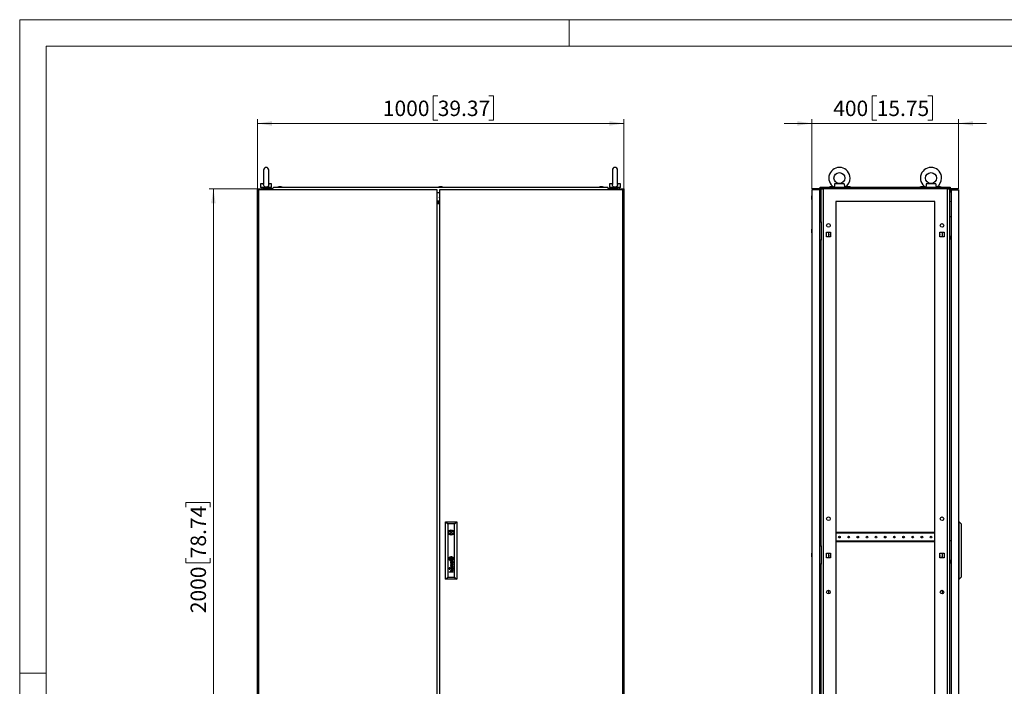
# Model space of a CAD drawing. Units: millimetres. Extents: x 0 to 420, y 0 to 297.
# Drawn here: x 0 to 224, y 146 to 297 of the extents above; entities that cross this region are included whole.
import ezdxf

# ---------------------------------------------------------------- set-up
doc = ezdxf.new("R2010")
doc.units = ezdxf.units.MM
doc.styles.add('SLDTEXTSTYLE0', font='GOTHIC.TTF', dxfattribs={"width": 0.913})
doc.dimstyles.new('SLDDIMSTYLE0', dxfattribs={"dimtxt": 3.5, "dimasz": 3.302, "dimexe": 0, "dimexo": 0.0625, "dimgap": 0.875, "dimtad": 1, "dimlfac": 12, "dimrnd": 1e-09, "dimzin": 12, "dimdsep": 46, "dimtxsty": 'SLDTEXTSTYLE0', "dimsah": 1, "dimcen": 0.09, "dimadec": 0, "dimazin": 3, "dimtfac": 1, "dimtofl": 0, "dimtmove": 0, "dimatfit": 3, "dimfxl": 1, "dimfrac": 2, "dimtolj": 1, "dimtzin": 12, "dimarcsym": 0})
doc.dimstyles.new('SLDDIMSTYLE1', dxfattribs={"dimtxt": 3.5, "dimasz": 3.302, "dimexe": 0, "dimexo": 0.0625, "dimgap": 0.875, "dimtad": 1, "dimlfac": 12, "dimrnd": 1e-09, "dimzin": 12, "dimdsep": 46, "dimtxsty": 'SLDTEXTSTYLE0', "dimsah": 1, "dimcen": 0.09, "dimadec": 0, "dimazin": 3, "dimtfac": 1, "dimtmove": 0, "dimatfit": 0, "dimfxl": 1, "dimfrac": 2, "dimtolj": 1, "dimtzin": 12, "dimarcsym": 0})

# ---------------------------------------------------------------- blocks, each defined once
blk = doc.blocks.new('_D')
at = {"color": 7, "linetype": 'Continuous', "lineweight": 0}
for p, q in [((54.06, 258.59), (43.06, 258.59)), ((44.06, 91.93), (44.06, 258.59)), ((37.79, 186.25), (37.79, 187.32)), ((37.79, 187.32), (43.34, 187.32)), ((43.34, 187.32), (43.34, 186.25)), ((37.79, 174.62), (37.79, 173.55)), ((37.79, 173.55), (43.34, 173.55)), ((43.34, 173.55), (43.34, 174.62)), ((54.06, 91.93), (43.06, 91.93))]:
    blk.add_line(p, q, dxfattribs=at)
at = {"color": 7, "linetype": 'Continuous', "lineweight": 18}
for points in [[(44.06, 258.59), (43.55, 255.29), (44.56, 255.29)], [(44.06, 91.93), (44.56, 95.23), (43.55, 95.23)]]:
    blk.add_solid(points, dxfattribs=at)
at = {"color": 7, "linetype": 'Continuous', "lineweight": 18, "char_height": 3.5, "attachment_point": 1, "rotation": 90, "style": 'SLDTEXTSTYLE0'}
for s, insert in [('78.74', (38.87, 174.62)), ('2000', (38.87, 162.14))]:
    blk.add_mtext(s, dxfattribs=dict(at, insert=insert))
blk = doc.blocks.new('_D_1')
at = {"color": 7, "linetype": 'Continuous', "lineweight": 0}
for p, q in [((95.08, 279.69), (94.01, 279.69)), ((94.01, 279.69), (94.01, 274.14)), ((106.71, 279.69), (107.78, 279.69)), ((107.78, 279.69), (107.78, 274.14)), ((54.06, 258.59), (54.06, 274.43)), ((54.06, 273.43), (137.39, 273.43)), ((94.01, 274.14), (95.08, 274.14)), ((107.78, 274.14), (106.71, 274.14)), ((137.39, 258.59), (137.39, 274.43))]:
    blk.add_line(p, q, dxfattribs=at)
at = {"color": 7, "linetype": 'Continuous', "lineweight": 18}
for points in [[(54.06, 273.43), (57.36, 272.92), (57.36, 273.94)], [(137.39, 273.43), (134.09, 273.94), (134.09, 272.92)]]:
    blk.add_solid(points, dxfattribs=at)
at = {"color": 7, "linetype": 'Continuous', "lineweight": 18, "char_height": 3.5, "attachment_point": 1, "style": 'SLDTEXTSTYLE0'}
for s, insert in [('1000', (82.6, 278.61)), ('39.37', (95.08, 278.61))]:
    blk.add_mtext(s, dxfattribs=dict(at, insert=insert))
blk = doc.blocks.new('_D_2')
at = {"color": 7, "linetype": 'Continuous', "lineweight": 0}
for p, q in [((194.92, 279.69), (193.85, 279.69)), ((193.85, 279.69), (193.85, 274.14)), ((206.55, 279.69), (207.62, 279.69)), ((207.62, 279.69), (207.62, 274.14)), ((180.19, 273.43), (173.84, 273.43)), ((180.19, 258.59), (180.19, 274.43)), ((213.52, 273.43), (180.19, 273.43)), ((193.85, 274.14), (194.92, 274.14)), ((207.62, 274.14), (206.55, 274.14)), ((213.52, 258.59), (213.52, 274.43)), ((213.52, 273.43), (219.87, 273.43))]:
    blk.add_line(p, q, dxfattribs=at)
at = {"color": 7, "linetype": 'Continuous', "lineweight": 18}
for points in [[(180.19, 273.43), (176.89, 273.94), (176.89, 272.92)], [(213.52, 273.43), (216.83, 272.92), (216.83, 273.94)]]:
    blk.add_solid(points, dxfattribs=at)
at = {"color": 7, "linetype": 'Continuous', "lineweight": 18, "char_height": 3.5, "attachment_point": 1, "style": 'SLDTEXTSTYLE0'}
for s, insert in [('400', (185.03, 278.61)), ('15.75', (194.92, 278.61))]:
    blk.add_mtext(s, dxfattribs=dict(at, insert=insert))

msp = doc.modelspace()

# ---------------------------------------------------------------- linework, layer by layer
at = {"color": 7, "linetype": 'Continuous', "lineweight": 18}
for p, q in [((0, 0), (0, 297)), ((0, 297), (420, 297)), ((125, 291), (125, 297)), ((6, 291), (414, 291)), ((6, 291), (6, 6)), ((6, 148.5), (0, 148.5))]:
    msp.add_line(p, q, dxfattribs=at)
at = {"color": 7, "linetype": 'Continuous', "lineweight": 25}
for p, q in [((55.47229, 262.84406), (55.47229, 259.55464)), ((56.63896, 259.55731), (56.63896, 262.84406)), ((134.80563, 262.84406), (134.80563, 259.55464)), ((135.97229, 259.55731), (135.97229, 262.84406)), ((54.05563, 91.92822), (54.05563, 258.59489)), ((54.05563, 258.59489), (55.38896, 258.59489)), ((94.97229, 258.34489), (54.30563, 258.34489)), ((54.30563, 258.34489), (54.30563, 94.42822)), ((54.80563, 259.67822), (54.80563, 258.84489)), ((55.48053, 259.67822), (54.80563, 259.67822)), ((57.30563, 258.84489), (54.80563, 258.84489)), ((55.05563, 258.84489), (55.05563, 258.59489)), ((55.38896, 258.59489), (55.38896, 258.34489)), ((57.47392, 258.59489), (55.38896, 258.59489)), ((57.30563, 259.67822), (56.63072, 259.67822)), ((57.05563, 258.59489), (57.05563, 258.84489)), ((57.30563, 258.84489), (57.30563, 259.67822)), ((57.78859, 258.96989), (57.43896, 258.55322)), ((57.43896, 258.53239), (57.43896, 258.55322)), ((57.43896, 258.53239), (57.51396, 258.53239)), ((57.51396, 258.53239), (57.51396, 258.34489)), ((57.78859, 258.96989), (133.656, 258.96989)), ((58.91396, 259.05322), (58.68063, 258.96989)), ((59.44729, 259.05322), (58.91396, 259.05322)), ((59.68063, 258.96989), (59.44729, 259.05322)), ((94.97229, 94.42822), (94.97229, 258.34489)), ((94.97229, 257.71989), (95.47229, 257.71989)), ((95.45563, 259.05322), (95.22229, 258.96989)), ((95.98896, 259.05322), (95.45563, 259.05322)), ((137.13896, 258.34489), (95.47229, 258.34489)), ((95.47229, 258.34489), (95.47229, 94.42822)), ((96.22229, 258.96989), (95.98896, 259.05322)), ((131.99729, 259.05322), (131.76396, 258.96989)), ((132.53063, 259.05322), (131.99729, 259.05322)), ((132.76396, 258.96989), (132.53063, 259.05322)), ((132.53063, 259.05322), (132.53063, 259.05322)), ((134.00563, 258.55322), (133.656, 258.96989)), ((133.93063, 258.53239), (134.00563, 258.53239)), ((133.93063, 258.34489), (133.93063, 258.53239)), ((136.05563, 258.59489), (133.97067, 258.59489)), ((134.00563, 258.53239), (134.00563, 258.55322)), ((134.13896, 259.67822), (134.13896, 258.84489)), ((134.81387, 259.67822), (134.13896, 259.67822)), ((136.63896, 258.84489), (134.13896, 258.84489)), ((134.38896, 258.84489), (134.38896, 258.59489)), ((136.63896, 259.67822), (135.96406, 259.67822)), ((136.05563, 258.34489), (136.05563, 258.59489)), ((136.05563, 258.59489), (137.38896, 258.59489)), ((136.38896, 258.59489), (136.38896, 258.84489)), ((136.63896, 258.84489), (136.63896, 259.67822)), ((137.13896, 94.42822), (137.13896, 258.34489)), ((137.38896, 258.59489), (137.38896, 91.92822)), ((181.89847, 258.34489), (180.19014, 258.34489)), ((180.19014, 258.34489), (180.19014, 94.42822)), ((181.89847, 258.34489), (181.89847, 94.42822)), ((181.89847, 257.99073), (182.06514, 257.99073)), ((181.89847, 257.82405), (182.06514, 257.82405)), ((182.06514, 258.96988), (185.14869, 258.96988)), ((182.06514, 258.55322), (182.06514, 258.96988)), ((182.06514, 258.53239), (182.06514, 258.55322)), ((182.27347, 258.55322), (182.06514, 258.55322)), ((182.06514, 258.53239), (182.27347, 258.53239)), ((182.06514, 258.53239), (182.06514, 257.71989)), ((182.19014, 257.71989), (182.06514, 257.71989)), ((182.1068, 256.94906), (182.1068, 257.71989)), ((182.19014, 258.53239), (182.19014, 257.71989)), ((182.19014, 257.99073), (182.27347, 257.99073)), ((182.27347, 251.05322), (182.27347, 258.59489)), ((182.27347, 258.59489), (182.7067, 258.59489)), ((182.7067, 258.59489), (182.7067, 91.92822)), ((211.00691, 258.59489), (182.7067, 258.59489)), ((184.34014, 259.05323), (184.1068, 258.96988)), ((184.87347, 259.05323), (184.34014, 259.05323)), ((184.42732, 259.05323), (184.42732, 259.05843)), ((184.78629, 259.05843), (184.78629, 259.05323)), ((185.1068, 258.96988), (184.87347, 259.05323)), ((185.19014, 258.9487), (185.19014, 258.84489)), ((187.69014, 258.84489), (185.19014, 258.84489)), ((187.54999, 259.67822), (185.33029, 259.67822)), ((185.44014, 258.81485), (185.44014, 258.59489)), ((187.44014, 258.59489), (187.44014, 258.81485)), ((187.69014, 258.84489), (187.69014, 258.9487)), ((187.73159, 258.96988), (205.98202, 258.96988)), ((188.2568, 259.05323), (188.02347, 258.96988)), ((188.79014, 259.05323), (188.2568, 259.05323)), ((188.34398, 259.05323), (188.34398, 259.05843)), ((188.70296, 259.05843), (188.70296, 259.05323)), ((189.02347, 258.96988), (188.79014, 259.05323)), ((204.92347, 259.05323), (204.69014, 258.96988)), ((205.4568, 259.05323), (204.92347, 259.05323)), ((205.01065, 259.05323), (205.01065, 259.05843)), ((205.36962, 259.05843), (205.36962, 259.05323)), ((205.69014, 258.96988), (205.4568, 259.05323)), ((206.02347, 258.9487), (206.02347, 258.84489)), ((208.52347, 258.84489), (206.02347, 258.84489)), ((208.38332, 259.67822), (206.16362, 259.67822)), ((206.27347, 258.81485), (206.27347, 258.59489)), ((208.27347, 258.59489), (208.27347, 258.81485)), ((208.52347, 258.84489), (208.52347, 258.9487)), ((208.56492, 258.96988), (211.64847, 258.96988)), ((208.84014, 259.05323), (208.6068, 258.96988)), ((209.37347, 259.05323), (208.84014, 259.05323)), ((208.92732, 259.05323), (208.92732, 259.05843)), ((209.28629, 259.05843), (209.28629, 259.05323)), ((209.6068, 258.96988), (209.37347, 259.05323)), ((211.00691, 91.92822), (211.00691, 258.59489)), ((211.00691, 258.59489), (211.44014, 258.59489)), ((211.44014, 258.59489), (211.44014, 91.92822)), ((211.64847, 258.55322), (211.44014, 258.55322)), ((211.44014, 258.53239), (211.64847, 258.53239)), ((211.52347, 258.53239), (211.52347, 257.71989)), ((211.52347, 257.71989), (211.64847, 257.71989)), ((211.64847, 258.96988), (211.64847, 258.55322)), ((211.64847, 258.53239), (211.64847, 258.55322)), ((211.64847, 258.53239), (211.64847, 257.71989)), ((211.81514, 258.34489), (211.81514, 94.42822)), ((211.81514, 258.34489), (213.52347, 258.34489)), ((213.52347, 258.34489), (213.52347, 94.42822)), ((95.47229, 255.75441), (94.97229, 255.75441)), ((94.97229, 255.60295), (95.47229, 255.60295)), ((95.47229, 255.44634), (94.97229, 255.44634)), ((94.97229, 255.4324), (95.47229, 255.4324)), ((180.1016, 256.71188), (180.1068, 256.71188)), ((180.1068, 256.3529), (180.1016, 256.3529)), ((180.19014, 257.03239), (180.1068, 256.79906)), ((180.1068, 256.79906), (180.1068, 256.26573)), ((180.1068, 256.26573), (180.19014, 256.03239)), ((182.1068, 256.94906), (181.89847, 256.94906)), ((181.89847, 256.11572), (182.1068, 256.11572)), ((181.89847, 255.66103), (182.27347, 255.62823)), ((182.1068, 256.94906), (182.27347, 256.94906)), ((182.1068, 256.94906), (182.1068, 256.11572)), ((182.1068, 255.69906), (182.1068, 256.11572)), ((182.27347, 256.11572), (182.1068, 256.11572)), ((182.1068, 255.69906), (182.27347, 255.69906)), ((185.6068, 255.67822), (185.6068, 97.76156)), ((208.10681, 255.67822), (185.6068, 255.67822)), ((208.10681, 97.76156), (208.10681, 255.67822)), ((211.81514, 255.66103), (211.44014, 255.62823)), ((95.47229, 255.26573), (94.97229, 255.26573)), ((94.97229, 255.23946), (95.47229, 255.23946)), ((181.89847, 251.05322), (182.27347, 251.05322)), ((182.27347, 251.05322), (182.27347, 246.88656)), ((211.44014, 252.30322), (211.81514, 252.30322)), ((180.1016, 249.14938), (180.1068, 249.14938)), ((180.1068, 248.7904), (180.1016, 248.7904)), ((180.19014, 249.46989), (180.1068, 249.23655)), ((180.1068, 249.23655), (180.1068, 248.70322)), ((180.1068, 248.70322), (180.19014, 248.46989)), ((183.47347, 248.72822), (184.4068, 248.72822)), ((183.47347, 247.62822), (183.47347, 248.72822)), ((183.94014, 248.72822), (183.94014, 247.62822)), ((184.4068, 248.72822), (184.4068, 247.62822)), ((209.30681, 248.72822), (210.24014, 248.72822)), ((209.30681, 247.62822), (209.30681, 248.72822)), ((209.77347, 248.72822), (209.77347, 247.62822)), ((210.24014, 248.72822), (210.24014, 247.62822)), ((182.27347, 246.88656), (181.89847, 246.88656)), ((182.27347, 177.42822), (182.27347, 246.88656)), ((184.4068, 247.62822), (183.47347, 247.62822)), ((184.4068, 247.68655), (184.09847, 247.68655)), ((184.09847, 247.68655), (184.09847, 247.62822)), ((209.61514, 247.68655), (209.30681, 247.68655)), ((210.24014, 247.62822), (209.30681, 247.62822)), ((209.61514, 247.62822), (209.61514, 247.68655)), ((211.81514, 247.71989), (211.44014, 247.71989)), ((211.79014, 247.05322), (211.79014, 247.71989)), ((211.79014, 247.05322), (211.81514, 247.05322)), ((96.87229, 169.84489), (96.87229, 182.92822)), ((96.87229, 182.92822), (97.37248, 182.42804)), ((96.87229, 182.92822), (99.40563, 182.92822)), ((97.37248, 182.42804), (97.37248, 170.34507)), ((98.90545, 182.42804), (97.37248, 182.42804)), ((98.90545, 182.42804), (99.40563, 182.92822)), ((98.90545, 170.34507), (98.90545, 182.42804)), ((99.40563, 182.92822), (99.40563, 169.84489)), ((213.69014, 182.92822), (213.52347, 182.92822)), ((213.69014, 169.84489), (213.69014, 182.92822)), ((213.69014, 182.92822), (214.14847, 182.42804)), ((214.14847, 182.42804), (214.14847, 170.34507)), ((97.74149, 180.59471), (97.54787, 180.59471)), ((97.54787, 180.34471), (97.74149, 180.34471)), ((98.73006, 180.59471), (98.53644, 180.59471)), ((98.53644, 180.34471), (98.73006, 180.34471)), ((185.62764, 180.49072), (185.6068, 180.49072)), ((185.62764, 180.49072), (185.62764, 180.32406)), ((208.08597, 180.49072), (185.62764, 180.49072)), ((208.08597, 180.32406), (185.62764, 180.32406)), ((208.08597, 180.49072), (208.08597, 180.32406)), ((208.10681, 180.49072), (208.08597, 180.49072)), ((181.89847, 177.42822), (182.27347, 177.42822)), ((182.27347, 177.42822), (182.27347, 173.26156)), ((185.6068, 178.36573), (185.62764, 178.36573)), ((208.08597, 178.53239), (185.62764, 178.53239)), ((185.62764, 178.53239), (185.62764, 178.36573)), ((208.08597, 178.36573), (185.62764, 178.36573)), ((208.08597, 178.53239), (208.08597, 178.36573)), ((208.08597, 178.36573), (208.10681, 178.36573)), ((211.44014, 178.67822), (211.81514, 178.67822)), ((180.1016, 175.52438), (180.1068, 175.52438)), ((180.1068, 175.1654), (180.1016, 175.1654)), ((180.19014, 175.84489), (180.1068, 175.61155)), ((180.1068, 175.61155), (180.1068, 175.07822)), ((180.1068, 175.07822), (180.19014, 174.84489)), ((183.47347, 175.81156), (184.4068, 175.81156)), ((183.47347, 174.71155), (183.47347, 175.81156)), ((184.4068, 174.71155), (183.47347, 174.71155)), ((183.94014, 175.81156), (183.94014, 174.71155)), ((184.09847, 175.81156), (184.09847, 175.75322)), ((184.09847, 175.75322), (184.4068, 175.75322)), ((184.4068, 174.76989), (184.09847, 174.76989)), ((184.09847, 174.76989), (184.09847, 174.71155)), ((184.4068, 175.81156), (184.4068, 174.71155)), ((209.30681, 175.81156), (210.24014, 175.81156)), ((209.30681, 174.71155), (209.30681, 175.81156)), ((209.30681, 175.75322), (209.61514, 175.75322)), ((209.61514, 174.76989), (209.30681, 174.76989)), ((210.24014, 174.71155), (209.30681, 174.71155)), ((209.61514, 175.75322), (209.61514, 175.81156)), ((209.61514, 174.71155), (209.61514, 174.76989)), ((209.77347, 175.81156), (209.77347, 174.71155)), ((210.24014, 175.81156), (210.24014, 174.71155)), ((98.59403, 173.20044), (98.00956, 173.38205)), ((98.00956, 173.38205), (98.00956, 173.31768)), ((98.00956, 173.31768), (98.50388, 173.17124)), ((98.50388, 173.17124), (98.00956, 173.02828)), ((98.00956, 173.02828), (98.00956, 172.95687)), ((98.00956, 172.95687), (98.50436, 172.8001)), ((98.50436, 172.8001), (98.00956, 172.66156)), ((98.00956, 172.58321), (98.59403, 172.75772)), ((98.00956, 172.66156), (98.00956, 172.58321)), ((98.01284, 174.63835), (98.01284, 174.38512)), ((98.26509, 174.63835), (98.01284, 174.63835)), ((98.26509, 174.38512), (98.01284, 174.38512)), ((98.10016, 172.98858), (98.59403, 173.1267)), ((98.59403, 172.83036), (98.10016, 172.98858)), ((98.31632, 173.8716), (98.17938, 173.8716)), ((98.24263, 173.80366), (98.18758, 173.80366)), ((98.18922, 172.4759), (98.31632, 172.4759)), ((98.1958, 173.53541), (98.1958, 173.4652)), ((98.25486, 173.6966), (98.24263, 173.80366)), ((98.26509, 174.63835), (98.26509, 174.38512)), ((98.29341, 173.78692), (98.29184, 173.80366)), ((98.29184, 173.80366), (98.39725, 173.80366)), ((98.29971, 173.73251), (98.29341, 173.78692)), ((98.30473, 173.6966), (98.29971, 173.73251)), ((98.46357, 173.8681), (98.31632, 173.8716)), ((98.31632, 172.4759), (98.31654, 172.4759)), ((98.31654, 172.4759), (98.46403, 172.4724)), ((98.46403, 172.4724), (98.51744, 172.47363)), ((98.46543, 173.86812), (98.5246, 173.8696)), ((98.59403, 173.89737), (98.57881, 173.89737)), ((98.59403, 172.50168), (98.57881, 172.50168)), ((98.59403, 173.89737), (98.59403, 173.84934)), ((98.59403, 173.1267), (98.59403, 173.20044)), ((98.59403, 172.75772), (98.59403, 172.83036)), ((98.59403, 172.45365), (98.59403, 172.50168)), ((182.27347, 173.26156), (181.89847, 173.26156)), ((182.27347, 105.88656), (182.27347, 173.26156)), ((211.81514, 174.09489), (211.44014, 174.09489)), ((211.79014, 173.42822), (211.79014, 174.09489)), ((211.79014, 173.42822), (211.81514, 173.42822)), ((96.87229, 169.84489), (97.37248, 170.34507)), ((97.37248, 170.34507), (98.90545, 170.34507)), ((97.80382, 172.4232), (97.70893, 172.4232)), ((97.70893, 172.4232), (97.70893, 172.33067)), ((97.70893, 172.33067), (97.80382, 172.33067)), ((97.80382, 172.23812), (97.70893, 172.23812)), ((97.70893, 172.23812), (97.70893, 172.14559)), ((97.70893, 172.14559), (97.80382, 172.14559)), ((97.70893, 171.54499), (98.07397, 171.54499)), ((97.70893, 171.4759), (97.70893, 171.54499)), ((98.59403, 171.4759), (97.70893, 171.4759)), ((97.80382, 172.33067), (97.80382, 172.4232)), ((97.80382, 172.14559), (97.80382, 172.23812)), ((98.24263, 172.40797), (98.18758, 172.40797)), ((98.1958, 172.13973), (98.1958, 172.06951)), ((98.59403, 171.91044), (98.19754, 171.91044)), ((98.19754, 171.84032), (98.59403, 171.84032)), ((98.20147, 171.54499), (98.59403, 171.54499)), ((98.25485, 172.3009), (98.24263, 172.40797)), ((98.29198, 172.40797), (98.39725, 172.40797)), ((98.30473, 172.3009), (98.29752, 172.35419)), ((98.52839, 172.40794), (98.54661, 172.4073)), ((98.59403, 171.84032), (98.59403, 171.91044)), ((98.59403, 171.4759), (98.59403, 171.54499)), ((98.90545, 170.34507), (99.40563, 169.84489)), ((213.69014, 169.84489), (214.14847, 170.34507)), ((99.40563, 169.84489), (96.87229, 169.84489)), ((213.69014, 169.84489), (213.52347, 169.84489)), ((183.94014, 167.34489), (183.94014, 166.51155)), ((209.77347, 167.34489), (209.77347, 166.51155))]:
    msp.add_line(p, q, dxfattribs=at)
at = {"color": 7, "linetype": 'Continuous'}
msp.add_line((213.52347, 258.59489), (180.19014, 258.59489), dxfattribs=at)
at = {"color": 7, "linetype": 'Continuous', "lineweight": 25, "flags": 128}
for points in [[(56.63678, 259.56851), (56.63879, 259.53226), (56.62154, 259.38232), (56.55423, 259.21003), (56.43458, 259.07218), (56.2783, 258.98378), (56.09217, 258.94527), (55.89827, 258.96351), (55.72177, 259.03951), (55.58501, 259.1679), (55.50339, 259.33094), (55.4731, 259.51229), (55.47522, 259.55977)], [(135.97012, 259.56851), (135.97212, 259.53226), (135.95487, 259.38232), (135.88757, 259.21003), (135.76792, 259.07218), (135.61163, 258.98378), (135.42551, 258.94527), (135.23161, 258.96351), (135.0551, 259.03951), (134.91835, 259.1679), (134.83672, 259.33094), (134.80643, 259.51229), (134.80856, 259.55977)], [(185.33029, 259.67822), (185.3345, 259.53225), (185.32558, 259.38233), (185.29389, 259.21003), (185.24897, 259.07218), (185.21013, 258.98379), (185.19067, 258.94526), (185.19244, 258.9487)], [(185.4622, 258.84489), (185.44033, 258.81268), (185.44182, 258.81485)], [(187.43846, 258.81485), (187.42519, 258.8342), (187.41807, 258.84489)], [(206.16362, 259.67822), (206.16784, 259.53225), (206.15891, 259.38233), (206.12722, 259.21003), (206.0823, 259.07218), (206.04346, 258.98379), (206.02401, 258.94526), (206.02577, 258.9487)], [(206.29554, 258.84489), (206.27366, 258.81268), (206.27515, 258.81485)], [(208.27179, 258.81485), (208.25852, 258.8342), (208.25141, 258.84489)], [(95.47229, 256.55064), (95.46396, 256.61572), (95.47229, 256.68081)], [(184.37764, 248.17822), (184.39191, 248.24998), (184.4068, 248.27866)], [(184.4068, 248.07779), (184.39191, 248.10647), (184.37764, 248.17822)], [(184.37764, 175.26156), (184.39191, 175.33331), (184.4068, 175.36199)], [(184.4068, 175.16112), (184.39191, 175.1898), (184.37764, 175.26156)], [(97.9492, 174.53043), (97.94826, 174.53754), (97.94732, 174.54465), (97.94638, 174.55176), (97.94544, 174.55887), (97.9445, 174.56598), (97.94356, 174.57309), (97.94263, 174.5802), (97.94169, 174.58731)]]:
    msp.add_lwpolyline(points, dxfattribs=at)
at = {"color": 7, "linetype": 'Continuous', "lineweight": 25}
for centre, radius in [((186.44014, 261.01156), 1.24917), ((207.27347, 261.01156), 1.24917), ((183.94014, 250.26156), 0.41667), ((209.77347, 250.26156), 0.41667), ((183.94014, 183.59489), 0.41667), ((209.77347, 183.59489), 0.41667), ((98.13896, 180.46971), 0.60417), ((98.13896, 180.46971), 0.125), ((186.44014, 179.42822), 0.1875), ((188.52347, 179.42822), 0.1875), ((190.6068, 179.42822), 0.1875), ((192.69014, 179.42822), 0.1875), ((194.77347, 179.42822), 0.1875), ((196.8568, 179.42822), 0.1875), ((198.94014, 179.42822), 0.1875), ((201.02347, 179.42822), 0.1875), ((203.1068, 179.42822), 0.1875), ((205.19014, 179.42822), 0.1875), ((207.27347, 179.42822), 0.1875), ((98.13896, 174.51174), 0.50625), ((183.94014, 166.92822), 0.41667), ((209.77347, 166.92822), 0.41667)]:
    msp.add_circle(centre, radius, dxfattribs=at)
for centre, radius, start, end in [((56.05563, 262.84406), 0.58333, 0, 180), ((135.38896, 262.84406), 0.58333, 0, 180), ((186.44014, 261.01156), 2.41583, 0, 238.8227993), ((207.27347, 261.01156), 2.41583, 0, 238.8227993), ((186.44014, 261.01156), 2.41583, 301.1600274, 0), ((207.27347, 261.01156), 2.41583, 301.1600274, 0), ((186.44014, 261.01156), 2.41583, 243.7519183, 245.5608305), ((186.44014, 261.01156), 2.41583, 294.4382248, 296.1661064), ((188.8581, 259.54761), 1.31462, 174.2982344, 207.1022345), ((207.27347, 261.01156), 2.41583, 243.7519183, 245.5608305), ((207.27347, 261.01156), 2.41583, 294.4382248, 296.1661064), ((209.69138, 259.54761), 1.31456, 174.2975874, 207.1029757), ((209.14847, 248.17822), 0.1875, 327.6124615, 32.3875385), ((98.13896, 180.46971), 0.41667, 17.4576031, 162.5423969), ((98.13896, 180.46971), 0.41667, 197.4576031, 342.5423969), ((98.14712, 174.48457), 0.46475, 138.5716232, 156.7138916), ((98.05808, 174.52756), 0.30818, 150.3248301, 163.1291148), ((98.07186, 174.51972), 0.32403, 127.6465952, 150.3248301), ((98.15022, 174.48183), 0.46888, 114.8237199, 138.5716232), ((98.05309, 174.51421), 0.256, 135.0719391, 144.9109081), ((98.09837, 174.46904), 0.31995, 129.4871839, 135.0719391), ((98.38271, 174.11674), 0.83296, 121.0262561, 127.6465952), ((98.16001, 174.39423), 0.41688, 125.0195409, 129.4871839), ((98.21324, 174.27565), 0.49158, 123.110067, 127.5187993), ((98.19464, 174.34481), 0.47723, 118.9396312, 125.0195409), ((98.0581, 174.51354), 0.20757, 115.4528713, 123.110067), ((98.18742, 174.40141), 0.55749, 97.0311567, 114.8237199), ((98.17427, 174.46328), 0.42857, 102.9616222, 121.0262561), ((98.26555, 174.21656), 0.62378, 112.5842305, 118.9396312), ((98.51742, 173.54852), 1.27633, 112.7815525, 115.4528713), ((98.56498, 172.7041), 2.04291, 104.8063217, 105.8667302), ((98.18148, 174.34841), 0.40875, 106.2964661, 112.7815525), ((98.24304, 174.27067), 0.56518, 100.4064364, 112.5842305), ((98.20334, 174.07222), 0.6278, 99.8174394, 104.8063217), ((99.01403, 171.50067), 3.3757, 105.2726912, 106.2964661), ((98.22732, 174.2328), 0.66508, 95.1171511, 102.9616222), ((101.27192, 156.33921), 18.62435, 99.6094389, 99.8174394), ((98.16131, 174.61309), 0.34421, 72.2868386, 97.0311567), ((98.24439, 174.31924), 0.45394, 96.8143106, 105.2726912), ((98.33836, 173.75168), 1.09285, 98.2491195, 100.4064364), ((98.2954, 173.91987), 0.7935, 93.716678, 99.6094389), ((98.18631, 174.69072), 0.20532, 71.2353976, 95.1171511), ((98.20346, 174.68216), 0.15264, 78.4374071, 98.2491195), ((98.25442, 174.23531), 0.53846, 92.4098679, 96.8143106), ((98.23372, 174.72733), 0.04601, 59.463775, 92.4098679), ((98.20885, 174.70851), 0.12574, 60.4351706, 78.4374071), ((98.25731, 174.50618), 0.20596, 90.5622293, 93.716678), ((98.1536, 174.59444), 0.30701, 48.2576118, 71.2353976), ((98.25542, 174.6996), 0.01252, 49.8046372, 90.5622293), ((98.18013, 174.63649), 0.15148, 48.13311, 59.463775), ((98.22605, 174.66485), 0.05802, 31.0472937, 49.8046372), ((98.14028, 174.54724), 0.41333, 46.0525671, 72.2868386), ((98.14818, 174.60157), 0.24869, 50.702515, 60.4351706), ((98.15651, 174.62299), 0.13918, 19.9342311, 31.0472937), ((98.21105, 174.67099), 0.10515, 35.6165331, 48.13311), ((96.55805, 173.48684), 2.13853, 34.9402883, 35.6165331), ((98.13571, 174.58632), 0.26839, 34.0596813, 50.702515), ((98.22146, 174.64899), 0.10936, 30.3817989, 34.9402883), ((97.89997, 174.46051), 0.48202, 24.7368724, 30.3817989), ((98.04634, 174.47423), 0.46811, 27.2805038, 48.2576118), ((97.26833, 173.99996), 1.31537, 31.8686655, 34.0596813), ((98.06631, 174.49605), 0.37575, 21.3245195, 31.8686655), ((98.0608, 174.46479), 0.52786, 27.3226833, 46.0525671), ((97.94046, 174.41963), 0.58724, 10.8755257, 27.2805038), ((98.09641, 174.48318), 0.48777, 5.5581672, 27.3226833), ((209.14847, 175.26156), 0.1875, 327.6124615, 32.3875385), ((98.0173, 174.54044), 0.32342, 156.7138916, 181.7736613), ((98.28389, 174.54869), 0.59013, 181.7736613, 185.4223305), ((98.17801, 174.53864), 0.48378, 185.4223305, 202.1912722), ((98.20805, 174.5509), 0.51622, 202.1912722, 216.6391484), ((98.05849, 174.55465), 0.30329, 174.4994766, 184.5813976), ((98.19221, 174.56537), 0.43745, 184.5813976, 189.5321002), ((97.92701, 174.56732), 0.1712, 163.1291148, 174.4994766), ((98.26675, 174.57789), 0.51303, 189.5321002, 214.8246913), ((98.17816, 174.52867), 0.47897, 216.6391484, 239.5054911), ((98.05065, 174.57632), 0.23452, 177.1960729, 191.2838865), ((97.92991, 174.58223), 0.11363, 164.2317354, 177.1960729), ((97.97022, 174.57085), 0.15552, 154.5514112, 164.2317354), ((98.8092, 174.72767), 1.00802, 191.2838865, 193.4662094), ((98.67779, 174.6962), 0.8729, 193.4662094, 198.2479899), ((97.97718, 174.56753), 0.16323, 144.9109081, 154.5514112), ((98.22913, 174.55171), 0.4672, 214.8246913, 235.283954), ((98.21917, 174.54499), 0.39, 198.2479899, 208.4243426), ((98.57558, 174.7379), 0.79526, 208.4243426, 215.6924523), ((97.95471, 174.6007), 0.07748, 167.5969962, 187.4741484), ((101.3449, 175.04547), 3.49673, 187.4741484, 188.4701061), ((97.92878, 174.6064), 0.05094, 147.2207501, 167.5969962), ((98.0236, 174.54534), 0.16372, 140.2306817, 147.2207501), ((98.28192, 174.58934), 0.39997, 188.4701061, 193.9485199), ((98.4632, 174.63436), 0.58675, 193.9485199, 200.1525514), ((97.97527, 174.58557), 0.10083, 127.5187993, 140.2306817), ((100.68179, 175.44856), 2.95002, 200.1525514, 201.3432187), ((98.10823, 174.40216), 0.21982, 215.6924523, 231.7781691), ((98.25024, 174.49843), 0.33944, 201.3432187, 215.5340213), ((98.11604, 174.42319), 0.35656, 239.5054911, 273.3261477), ((97.95913, 174.62606), 0.02053, 156.8067974, 181.7154084), ((98.31676, 174.63677), 0.37832, 181.7154084, 187.5121501), ((97.95211, 174.62906), 0.0129, 134.0485782, 156.8067974), ((98.00036, 174.57918), 0.08229, 113.9057659, 134.0485782), ((98.94875, 174.66268), 1.00826, 187.5368952, 189.6923291), ((98.86842, 174.64896), 0.92677, 189.6923291, 197.9742115), ((98.08981, 174.35064), 0.22257, 235.283954, 266.301791), ((98.15084, 174.23971), 0.45362, 111.4260126, 113.9057659), ((98.10063, 174.39251), 0.20753, 231.7781691, 257.729929), ((98.1397, 174.41948), 0.20359, 215.5340213, 228.429227), ((98.06986, 174.44607), 0.23194, 105.8667302, 111.4260126), ((98.14481, 174.4142), 0.16603, 197.9742115, 213.0511678), ((98.28265, 173.69116), 0.28614, 167.6286973, 185.5249881), ((98.30888, 173.6937), 0.3125, 185.5249881, 204.1819214), ((98.21216, 173.70662), 0.21398, 152.6152231, 167.6286973), ((98.04957, 174.31786), 0.06777, 228.429227, 267.1087053), ((98.03662, 174.3438), 0.03695, 213.0511678, 234.391665), ((98.02259, 174.32422), 0.01286, 234.391665, 271.5954556), ((98.11745, 173.75568), 0.10732, 118.7389483, 152.6152231), ((98.01229, 174.69394), 0.38273, 271.5954556, 274.3269574), ((98.17752, 173.63471), 0.1685, 204.1819214, 233.9124087), ((98.09938, 172.37726), 0.08224, 127.4906287, 144.2503393), ((97.97888, 175.13556), 0.8256, 274.3269574, 279.4898603), ((98.04953, 174.31712), 0.06703, 267.1087053, 274.4488168), ((98.16924, 172.28619), 0.19701, 120.1871132, 127.4906287), ((98.36104, 173.6814), 0.30669, 174.8134548, 186.0278497), ((98.00382, 174.90473), 0.65641, 274.4488168, 278.3846744), ((98.17765, 173.69805), 0.12254, 151.1284885, 174.8134548), ((98.20454, 173.66488), 0.14932, 186.0278497, 209.3997882), ((98.07402, 174.27014), 0.0823, 257.729929, 273.2076353), ((98.14123, 173.71233), 0.15677, 97.5189214, 118.7389483), ((98.11146, 172.38551), 0.08211, 106.5516128, 120.1871132), ((98.13767, 173.7201), 0.07689, 122.164223, 151.1284885), ((98.15863, 173.63901), 0.09662, 209.3997882, 232.7285676), ((98.09702, 174.46222), 0.33439, 266.301791, 281.4554734), ((98.17652, 173.63334), 0.1668, 233.9124087, 250.1772266), ((98.05796, 174.55665), 0.36926, 273.2076353, 282.9241998), ((98.2895, 171.78646), 0.70705, 104.9899899, 106.5516128), ((98.14969, 173.70097), 0.09949, 104.8626792, 122.164223), ((98.03587, 174.68727), 0.4366, 278.3846744, 283.6778159), ((98.17073, 173.65491), 0.1166, 232.7285676, 253.0250417), ((98.13413, 172.36669), 0.10639, 94.699821, 104.9899899), ((97.33555, 178.98411), 4.72755, 279.4898603, 280.4773259), ((98.1857, 173.65882), 0.19388, 250.1772266, 272.9849893), ((98.17938, 173.42325), 0.44834, 90, 97.5189214), ((98.16811, 173.63157), 0.17129, 92.8924485, 104.8626792), ((98.48669, 168.0783), 4.40924, 94.2785461, 94.699821), ((98.18482, 173.70107), 0.16487, 253.0250417, 263.7168241), ((98.10784, 174.56427), 0.49788, 273.3261477, 300.8005024), ((97.85383, 175.43527), 1.20643, 283.6778159, 287.9579208), ((97.95098, 175.02284), 0.84757, 282.9241998, 289.6420866), ((98.17946, 172.18493), 0.29114, 88.0775501, 94.2785461), ((98.21003, 172.80193), 1.00198, 91.2837842, 92.8924485), ((98.04701, 174.70899), 0.58618, 281.4554734, 296.3704277), ((98.19977, 173.83691), 0.30153, 263.7168241, 269.2442027), ((98.07714, 174.97399), 0.64944, 280.4773259, 287.4131482), ((98.0593, 174.80131), 0.54001, 287.9579208, 299.0401963), ((98.07061, 174.68765), 0.49167, 289.6420866, 303.6872951), ((99.57543, 173.84744), 1.32915, 186.5164787, 188.1463688), ((99.00928, 173.7664), 0.75723, 188.1463688, 192.8803739), ((98.54728, 173.66075), 0.2833, 192.8803739, 202.79203), ((98.15529, 174.72482), 0.3883, 287.4131482, 293.6280577), ((98.44931, 173.61959), 0.17704, 202.79203, 218.1865321), ((97.70237, 174.45828), 0.62227, 13.2914862, 19.9342311), ((99.01269, 173.79555), 0.71484, 187.9569363, 191.0045977), ((98.09325, 174.61572), 0.48208, 296.3704277, 312.3824077), ((97.1307, 174.32323), 1.20968, 9.8622457, 13.2914862), ((98.43451, 173.60794), 0.15821, 218.1865321, 241.7631297), ((98.2788, 174.44248), 0.08013, 293.6280577, 314.318032), ((99.33308, 173.85786), 1.04124, 191.0045977, 192.3741664), ((98.46632, 173.6677), 0.15386, 192.3741664, 201.4244173), ((98.19224, 174.56188), 0.26615, 299.0401963, 312.7275348), ((96.91949, 174.28652), 1.42406, 8.3342041, 9.8622457), ((98.66324, 173.74497), 0.3654, 201.4244173, 205.5086732), ((95.45754, 174.07235), 2.90161, 7.2032135, 8.3342041), ((98.42968, 173.63352), 0.10661, 205.5086732, 219.9604957), ((98.32554, 174.39462), 0.01324, 314.318032, 336.491), ((97.91559, 174.38301), 0.42401, 2.0312058, 7.2032135), ((98.31931, 174.39733), 0.02003, 336.491, 2.0312058), ((97.76717, 174.39932), 0.62825, 20.597556, 24.7368724), ((98.10937, 174.6295), 0.42179, 303.6872951, 318.6147083), ((98.4521, 173.65231), 0.13587, 219.9604957, 234.4730549), ((97.59271, 174.33376), 0.81462, 13.9708107, 20.597556), ((98.43154, 173.60242), 0.15194, 241.7631297, 262.7762833), ((98.10383, 174.571), 0.50571, 300.8005024, 325.0048338), ((98.29646, 174.44905), 0.11255, 312.7275348, 328.0640141), ((98.41551, 173.60106), 0.0729, 234.4730549, 251.7229549), ((97.50655, 174.31232), 0.9034, 11.5321764, 13.9708107), ((97.93993, 174.40075), 0.46109, 2.8104331, 11.5321764), ((98.34485, 174.41888), 0.05552, 328.0640141, 346.745163), ((98.4382, 173.66975), 0.14524, 251.7229549, 264.579126), ((98.39067, 173.44978), 0.35394, 84.5479722, 88.9345797), ((98.33873, 174.42032), 0.06182, 346.745163, 2.8104331), ((98.43785, 173.65223), 0.20214, 262.7762833, 280.0625727), ((94.52538, 173.11375), 4.17693, 20.616593, 21.3245195), ((98.15382, 174.54936), 0.39223, 312.3824077, 328.3184618), ((98.4089, 173.64076), 0.16209, 74.227202, 84.5479722), ((98.43546, 173.64095), 0.11631, 264.579126, 304.4979333), ((98.31767, 174.44596), 0.14416, 318.6147083, 345.7155337), ((98.11489, 174.46415), 0.34181, 11.1809377, 20.616593), ((96.87712, 174.21949), 1.60352, 9.81818, 11.1809377), ((98.42352, 173.69254), 0.10829, 57.6862886, 74.227202), ((98.14912, 174.43962), 0.31262, 1.6591152, 9.81818), ((98.32281, 174.44465), 0.13886, 345.7155337, 1.6591152), ((98.46421, 173.89507), 0.02698, 268.6373919, 272.5930742), ((98.44209, 173.62837), 0.17791, 280.0625727, 300.6937899), ((98.42322, 173.69206), 0.10886, 38.9914618, 57.6862886), ((98.28205, 174.47021), 0.24154, 328.3184618, 5.3958679), ((98.44458, 173.62769), 0.10022, 304.4979333, 333.0588093), ((98.3866, 173.66242), 0.15597, 27.2528087, 38.9914618), ((98.12804, 174.45567), 0.39624, 5.3958679, 10.8755257), ((98.51123, 172.74466), 0.27111, 271.3113353, 275.5063557), ((98.22004, 174.48964), 0.36386, 325.0048338, 0.5171745), ((98.52085, 174.01915), 0.14959, 271.4353019, 280.4038642), ((98.34599, 173.6415), 0.20165, 15.8572754, 27.2528087), ((98.28735, 173.5451), 0.3535, 42.4942899, 47.0173659), ((98.54637, 174.04245), 0.23942, 265.6860547, 273.3201031), ((98.45995, 173.59828), 0.14292, 300.6937899, 324.8804722), ((98.41438, 173.64304), 0.13409, 333.0588093, 6.8784269), ((98.52746, 172.57628), 0.10195, 275.5063557, 285.4583106), ((98.30493, 173.62984), 0.24433, 6.8784269, 15.8572754), ((98.53864, 173.92226), 0.05109, 280.4038642, 299.7080759), ((98.39764, 173.64614), 0.20392, 33.4144414, 42.4942899), ((98.54556, 172.51084), 0.03405, 285.4583106, 315.6407106), ((98.55748, 173.85089), 0.04754, 273.3201031, 293.2942544), ((98.55319, 173.89675), 0.02172, 299.7080759, 314.9186949), ((98.39764, 173.64614), 0.20392, 24.437573, 33.4144414), ((98.53377, 173.91623), 0.04922, 314.9186949, 324.1072603), ((98.54281, 172.51353), 0.0379, 315.6407106, 341.7664875), ((98.55262, 173.90259), 0.02596, 324.1072603, 333.5152168), ((98.46106, 173.94821), 0.12825, 333.5152168, 336.6461107), ((98.56661, 173.82968), 0.02445, 293.2942544, 333.3289057), ((98.46393, 173.59548), 0.13805, 324.8804722, 345.4670483), ((98.15694, 174.48907), 0.42696, 0.5171745, 5.5581672), ((98.39126, 173.64324), 0.21094, 14.6524078, 24.437573), ((98.54878, 172.4434), 0.04452, 329.5112482, 347.9523903), ((98.54733, 173.83937), 0.04603, 333.3289057, 352.2554994), ((98.51404, 172.45081), 0.08004, 347.9523903, 2.0354139), ((98.47398, 173.84934), 0.12005, 352.2554994, 0), ((98.33073, 173.62741), 0.2735, 6.6522959, 14.6524078), ((98.38965, 173.61474), 0.21479, 345.4670483, 356.9094033), ((98.27506, 173.62092), 0.32954, 356.9094033, 6.6522959), ((98.2065, 171.73634), 0.21135, 161.5284291, 185.0831281), ((98.33125, 171.74744), 0.3366, 185.0831281, 199.9933414), ((98.18992, 172.29673), 0.19344, 174.5876282, 183.2174751), ((98.48253, 172.31318), 0.48651, 183.2174751, 188.7439554), ((99.60799, 172.16237), 1.61785, 173.8410834, 174.5876282), ((98.15614, 172.31904), 0.15757, 166.1413884, 173.8410834), ((98.23293, 172.27479), 0.23397, 188.7439554, 214.5075195), ((98.62341, 172.20376), 0.63885, 164.2668374, 166.1413884), ((98.16014, 171.75183), 0.16248, 134.6174298, 161.5284291), ((98.13584, 172.34111), 0.13231, 153.2742901, 164.2668374), ((98.16424, 171.68667), 0.15888, 199.9933414, 212.8926899), ((98.18159, 172.31808), 0.18353, 144.2503393, 153.2742901), ((98.73575, 172.0563), 0.8395, 212.8926899, 214.9766715), ((98.17535, 172.2352), 0.1641, 214.5075195, 250.2703628), ((98.12965, 171.78273), 0.11907, 112.1395683, 134.6174298), ((98.20463, 171.68473), 0.19131, 214.9766715, 226.9206164), ((98.281, 171.70714), 0.2316, 175.2440594, 180.3730568), ((98.2329, 171.70683), 0.18349, 180.3730568, 196.2453603), ((98.17859, 171.71566), 0.12884, 165.8963463, 175.2440594), ((98.18809, 171.71327), 0.13863, 158.1641923, 165.8963463), ((98.30416, 172.28655), 0.2501, 178.7541632, 192.7730304), ((98.25215, 172.28768), 0.19807, 164.5754461, 178.7541632), ((98.28827, 171.72296), 0.24117, 196.2453603, 203.3936283), ((98.17609, 171.71808), 0.1257, 146.4109948, 158.1641923), ((98.17626, 172.25755), 0.11896, 192.7730304, 226.5573918), ((98.14582, 172.31701), 0.08777, 140.5187678, 164.5754461), ((98.20182, 171.68556), 0.14698, 203.3936283, 214.7690667), ((98.16075, 171.72827), 0.10729, 132.5447643, 146.4109948), ((98.14263, 172.31964), 0.08364, 106.8122186, 140.5187678), ((98.21326, 171.6935), 0.1609, 214.7690667, 224.7025224), ((98.17148, 171.67992), 0.23005, 103.5221608, 112.1395683), ((98.15302, 171.73669), 0.09585, 113.8285305, 132.5447643), ((98.15967, 172.24003), 0.09482, 226.5573918, 252.0505219), ((98.16771, 171.64843), 0.09682, 224.7025224, 237.1395729), ((98.18019, 171.67518), 0.1631, 99.779758, 113.8285305), ((98.22349, 171.73477), 0.19961, 237.1395729, 241.3727515), ((98.15861, 171.73342), 0.17503, 94.0144583, 103.5221608), ((98.16881, 172.233), 0.17415, 95.012026, 106.8122186), ((98.18595, 172.26475), 0.19549, 250.2703628, 272.8881568), ((98.16632, 171.63004), 0.08029, 241.3727515, 251.1466606), ((98.19437, 172.34714), 0.20741, 252.0505219, 270.3952285), ((98.20211, 171.73486), 0.19106, 251.1466606, 255.9717403), ((98.25723, 170.32816), 1.58375, 92.827696, 94.0144583), ((98.20511, 171.53057), 0.30984, 91.4008911, 99.779758), ((98.18758, 172.01894), 0.38903, 90, 95.012026), ((98.18046, 171.64819), 0.10172, 255.9717403, 264.6314043), ((98.27409, 172.64453), 1.10245, 264.6314043, 265.4049366), ((98.19754, 171.53675), 0.37369, 90, 92.827696), ((98.20147, 171.74099), 0.196, 265.4049366, 270), ((99.27274, 172.41705), 1.02449, 186.5098096, 188.6255902), ((99.19207, 172.40482), 0.9429, 188.6255902, 192.8124727), ((98.48699, 172.24446), 0.21981, 192.8124727, 212.8012888), ((99.13398, 172.46741), 0.84409, 184.0379538, 187.7085377), ((98.43065, 172.20816), 0.15279, 212.8012888, 244.2200381), ((99.21544, 172.42417), 0.91902, 187.7085377, 190.0750662), ((98.60622, 172.31593), 0.30025, 190.0750662, 200.6946422), ((98.47311, 172.26565), 0.15796, 200.6946422, 215.1198), ((98.43553, 172.23921), 0.11201, 215.1198, 239.847933), ((98.43426, 172.21563), 0.16109, 244.2200381, 257.9224133), ((98.42417, 172.21967), 0.08942, 239.847933, 259.3738942), ((98.39725, 172.16358), 0.24439, 82.6924298, 90), ((98.43774, 172.23187), 0.1777, 257.9224133, 274.4090481), ((98.43451, 172.27478), 0.14549, 259.3738942, 274.75099), ((98.40537, 172.22688), 0.18057, 74.7190315, 82.6924298), ((98.43723, 172.2421), 0.1127, 274.75099, 304.6696032), ((98.43602, 172.25407), 0.19997, 274.4090481, 291.8723226), ((98.42602, 172.30248), 0.10221, 57.1860622, 74.7190315), ((98.41902, 172.29162), 0.11513, 36.698, 57.1860622), ((98.44202, 172.23518), 0.10427, 304.6696032, 344.7199728), ((98.45389, 172.20957), 0.15201, 291.8723226, 315.7766107), ((98.36566, 172.25185), 0.18168, 15.6656493, 36.698), ((98.36809, 172.22775), 0.24117, 36.7773789, 48.3431702), ((98.33859, 172.24426), 0.20979, 5.2366995, 15.6656493), ((98.39115, 172.24907), 0.15701, 344.7199728, 5.2366995), ((98.55014, 172.50809), 0.10086, 267.9957789, 279.144121), ((98.40106, 172.25239), 0.20001, 26.2837096, 36.7773789), ((98.46435, 172.19938), 0.13741, 315.7766107, 337.6332444), ((98.5601, 172.4462), 0.03816, 279.144121, 302.2639124), ((98.39115, 172.2475), 0.21106, 14.6574179, 26.2837096), ((98.56961, 172.43113), 0.02035, 302.2639124, 329.5112482), ((98.44429, 172.20764), 0.1591, 337.6332444, 351.0263554), ((98.34122, 172.23444), 0.26267, 6.3310412, 14.6574179), ((98.34796, 172.22285), 0.25663, 351.0263554, 0.5317092), ((98.22665, 172.22173), 0.37795, 0.5317092, 6.3310412)]:
    msp.add_arc(centre, radius, start, end, dxfattribs=at)

# ---------------------------------------------------------------- dimensions: what is measured, and where the dimension line sits
at = {"color": 7, "linetype": 'Continuous', "lineweight": 18}
for base, p1, p2, dimstyle, picture, middle in [((137.38896, 273.42739), (54.05563, 258.59489), (137.38896, 258.59489), 'SLDDIMSTYLE0', '_D_1', (95.72229, 273.42739)), ((180.19014, 273.42739), (213.52347, 258.59489), (180.19014, 258.59489), 'SLDDIMSTYLE1', '_D_2', (196.8568, 273.42739))]:
    dim = msp.add_linear_dim(base=base, p1=p1, p2=p2, dimstyle=dimstyle, dxfattribs=at)
    dim.commit()
    dim.dimension.update_dxf_attribs({"geometry": picture, "text_midpoint": middle, "dimtype": 160})
dim = msp.add_linear_dim(base=(44.05563, 258.59489), p1=(54.05563, 91.92822), p2=(54.05563, 258.59489), angle=90, dimstyle='SLDDIMSTYLE0', dxfattribs=at)
dim.commit()
dim.dimension.update_dxf_attribs({"geometry": '_D', "text_midpoint": (44.05563, 175.26156), "dimtype": 160})

doc.saveas('drawing.dxf')
